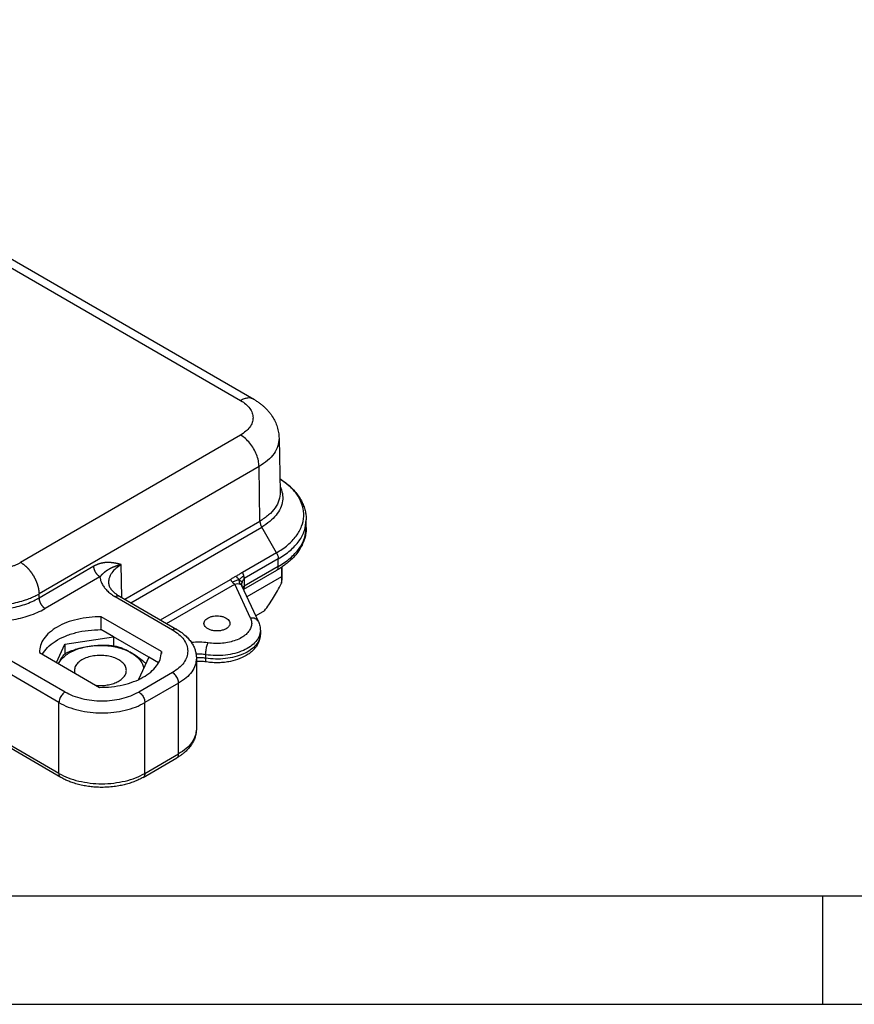
# Model space of a CAD drawing. Units: millimetres. Extents: x -297 to 0, y 0 to 210.
# Drawn here: x -233 to -195, y 0 to 45 of the extents above; entities that cross this region are included whole.
import ezdxf

# ---------------------------------------------------------------- set-up
doc = ezdxf.new("R2010")
doc.units = ezdxf.units.MM
doc.layers.add('1', color=7, linetype='Continuous')

# ---------------------------------------------------------------- blocks, each defined once
blk = doc.blocks.new('_formato_A4', base_point=(9.935, 0))
at = {"layer": '1', "color": 7, "linetype": 'Continuous'}
for p, q in [((-292, 5), (-196.4, 5)), ((-196.4, 0), (-196.4, 5)), ((-196.4, 5), (-100.6, 5)), ((-297, 0), (0, 0))]:
    blk.add_line(p, q, dxfattribs=at)
blk = doc.blocks.new('A4_oriz_new', base_point=(-297, 0))
at = {"layer": '1'}
blk.add_blockref('_formato_A4', (9.935, 0), dxfattribs=at)

msp = doc.modelspace()

# ---------------------------------------------------------------- linework, layer by layer
at = {"color": 2, "linetype": 'Continuous'}
for p, q in [((-252.86, 45.384), (-222.635, 27.891)), ((-253.461, 45.324), (-223.236, 27.831)), ((-231.611, 10.643), (-268.169, 31.802)), ((-231.529, 10.461), (-268.086, 31.619)), ((-223.236, 26.24), (-233.379, 20.369)), ((-221.467, 26.097), (-221.414, 23.602)), ((-222.388, 24.787), (-232.531, 18.917)), ((-222.35, 22.271), (-222.388, 24.787)), ((-228.576, 18.667), (-222.35, 22.271)), ((-220.211, 21.979), (-220.211, 22.334)), ((-228.299, 18.507), (-222.267, 21.998)), ((-221.583, 20.812), (-222.267, 21.998)), ((-221.583, 20.812), (-223.153, 19.903)), ((-221.5, 20.533), (-223.07, 19.624)), ((-221.5, 20.179), (-221.5, 20.533)), ((-230.005, 20.19), (-232.531, 18.728)), ((-228.717, 18.749), (-228.739, 20.27)), ((-221.582, 19.996), (-223.103, 19.116)), ((-221.5, 20.179), (-223.07, 19.27)), ((-221.36, 20.135), (-221.36, 19.711)), ((-221.34, 20.148), (-221.34, 19.557)), ((-229.722, 19.705), (-232.248, 18.244)), ((-226.932, 17.716), (-223.71, 19.58)), ((-223.07, 19.624), (-223.07, 19.27)), ((-221.36, 19.711), (-222.952, 18.789)), ((-221.351, 19.765), (-221.351, 19.406)), ((-226.649, 17.552), (-223.51, 19.369)), ((-222.783, 17.797), (-223.51, 19.369)), ((-222.42, 17.639), (-223.186, 19.294)), ((-232.531, 18.728), (-232.531, 18.917)), ((-229.022, 18.79), (-226.379, 17.26)), ((-228.822, 18.81), (-226.178, 17.28)), ((-226.89, 16.256), (-229.668, 17.864)), ((-222.135, 18.137), (-222.541, 17.902)), ((-229.104, 16.941), (-229.674, 17.27)), ((-231.335, 16.595), (-229.104, 16.941)), ((-229.104, 16.941), (-229.104, 16.521)), ((-227.471, 15.995), (-229.104, 16.941)), ((-222.328, 17.232), (-222.328, 17.068)), ((-231.722, 15.758), (-231.335, 16.595)), ((-231.335, 16.595), (-231.335, 16.151)), ((-231.329, 14.395), (-234.088, 15.992)), ((-232.515, 16.217), (-229.736, 14.609)), ((-227.471, 15.995), (-227.949, 14.964)), ((-227.025, 15.737), (-227.471, 15.995)), ((-225.276, 15.951), (-225.276, 12.689)), ((-224.846, 15.95), (-224.846, 16.113)), ((-231.611, 13.905), (-234.371, 15.502)), ((-226.379, 15.295), (-227.934, 14.395)), ((-226.096, 14.805), (-227.652, 13.905)), ((-226.096, 11.543), (-226.096, 14.805)), ((-231.611, 10.643), (-231.611, 13.905)), ((-227.652, 10.643), (-227.652, 13.905)), ((-227.734, 10.461), (-226.178, 11.361)), ((-227.652, 10.643), (-226.096, 11.543))]:
    msp.add_line(p, q, dxfattribs=at)
for points, knots in [([(-222.635, 27.891), (-222.677, 27.91), (-222.765, 27.949), (-222.918, 27.95), (-223.079, 27.913), (-223.182, 27.859), (-223.236, 27.831)], [0, 0, 0, 0, 0.1372782, 0.2843449, 0.4479589, 0.630939, 0.630939, 0.630939, 0.630939]), ([(-223.236, 27.831), (-223.153, 27.778), (-222.995, 27.676), (-222.812, 27.48), (-222.694, 27.264), (-222.654, 27.036), (-222.694, 26.807), (-222.812, 26.591), (-222.995, 26.395), (-223.153, 26.293), (-223.236, 26.24)], [0, 0, 0, 0, 0.295829, 0.560609, 0.798905, 1.02156, 1.244215, 1.482511, 1.747291, 2.04312, 2.04312, 2.04312, 2.04312]), ([(-222.635, 27.891), (-222.589, 27.863), (-222.498, 27.809), (-222.369, 27.718), (-222.248, 27.624), (-222.138, 27.527), (-222.035, 27.425), (-221.942, 27.321), (-221.855, 27.21), (-221.752, 27.06), (-221.642, 26.863), (-221.547, 26.615), (-221.484, 26.359), (-221.473, 26.184), (-221.467, 26.097)], [0, 0, 0, 0, 0.161245, 0.320294, 0.472172, 0.621294, 0.759101, 0.907295, 1.039312, 1.182425, 1.452275, 1.713849, 1.978042, 2.23921, 2.23921, 2.23921, 2.23921]), ([(-222.388, 24.787), (-222.395, 24.877), (-222.411, 25.066), (-222.502, 25.345), (-222.635, 25.619), (-222.808, 25.869), (-223.006, 26.085), (-223.162, 26.19), (-223.236, 26.24)], [0, 0, 0, 0, 0.270385, 0.565509, 0.873761, 1.181648, 1.475724, 1.744537, 1.744537, 1.744537, 1.744537]), ([(-221.467, 26.097), (-221.478, 25.974), (-221.498, 25.721), (-221.695, 25.366), (-221.992, 25.041), (-222.251, 24.875), (-222.388, 24.787)], [0, 0, 0, 0, 0.365026, 0.755041, 1.188819, 1.67435, 1.67435, 1.67435, 1.67435]), ([(-221.583, 20.812), (-221.405, 20.925), (-221.067, 21.141), (-220.67, 21.558), (-220.408, 22.012), (-220.303, 22.496), (-220.363, 22.984), (-220.583, 23.448), (-220.943, 23.878), (-221.26, 24.104), (-221.427, 24.222)], [0, 0, 0, 0, 0.631093, 1.198143, 1.709624, 2.186079, 2.657948, 3.157132, 3.707412, 4.320516, 4.320516, 4.320516, 4.320516]), ([(-221.427, 24.223), (-221.413, 24.213), (-221.385, 24.195), (-221.243, 24.1), (-221.016, 23.928), (-220.76, 23.675), (-220.568, 23.431), (-220.432, 23.208), (-220.329, 22.983), (-220.262, 22.768), (-220.219, 22.552), (-220.214, 22.41), (-220.211, 22.334)], [0, 0, 0, 0, 0.050494, 0.100689, 0.512987, 0.902638, 1.178032, 1.441115, 1.683895, 1.918339, 2.115981, 2.343745, 2.343745, 2.343745, 2.343745]), ([(-221.414, 23.602), (-221.424, 23.478), (-221.446, 23.22), (-221.645, 22.859), (-221.948, 22.529), (-222.211, 22.36), (-222.35, 22.271)], [0, 0, 0, 0, 0.371226, 0.767866, 1.209013, 1.702791, 1.702791, 1.702791, 1.702791]), ([(-221.42, 23.872), (-221.377, 23.763), (-221.292, 23.548), (-221.291, 23.196), (-221.393, 22.853), (-221.599, 22.531), (-221.894, 22.235), (-222.139, 22.079), (-222.267, 21.998)], [0, 0, 0, 0, 0.349264, 0.687361, 1.034661, 1.409003, 1.821855, 2.277733, 2.277733, 2.277733, 2.277733]), ([(-222.35, 22.271), (-222.349, 22.249), (-222.346, 22.203), (-222.329, 22.134), (-222.303, 22.065), (-222.28, 22.02), (-222.267, 21.998)], [0, 0, 0, 0, 0.0659654, 0.1369345, 0.2114918, 0.2879238, 0.2879238, 0.2879238, 0.2879238]), ([(-221.5, 20.533), (-221.311, 20.654), (-220.953, 20.883), (-220.541, 21.329), (-220.264, 21.816), (-220.228, 22.165), (-220.211, 22.334)], [0, 0, 0, 0, 0.669586, 1.268893, 1.808259, 2.312219, 2.312219, 2.312219, 2.312219]), ([(-220.211, 21.979), (-220.212, 21.937), (-220.214, 21.853), (-220.228, 21.724), (-220.251, 21.599), (-220.295, 21.429), (-220.374, 21.219), (-220.512, 20.965), (-220.695, 20.714), (-220.885, 20.513), (-221.064, 20.354), (-221.217, 20.233), (-221.392, 20.111), (-221.516, 20.036), (-221.582, 19.996)], [0, 0, 0, 0, 0.126484, 0.253522, 0.386924, 0.510046, 0.778545, 1.059012, 1.374521, 1.707104, 1.887195, 2.0904, 2.293677, 2.52539, 2.52539, 2.52539, 2.52539]), ([(-221.5, 20.179), (-221.311, 20.3), (-220.953, 20.529), (-220.541, 20.974), (-220.264, 21.462), (-220.228, 21.811), (-220.211, 21.979)], [0, 0, 0, 0, 0.669586, 1.268893, 1.808259, 2.312219, 2.312219, 2.312219, 2.312219]), ([(-221.583, 20.812), (-221.57, 20.789), (-221.546, 20.743), (-221.52, 20.672), (-221.503, 20.602), (-221.501, 20.555), (-221.5, 20.533)], [0, 0, 0, 0, 0.078152, 0.1543008, 0.2266222, 0.2936262, 0.2936262, 0.2936262, 0.2936262]), ([(-236.207, 20.369), (-236.187, 20.358), (-236.145, 20.335), (-236.038, 20.28), (-235.88, 20.213), (-235.665, 20.143), (-235.437, 20.089), (-235.199, 20.052), (-234.955, 20.031), (-234.708, 20.029), (-234.463, 20.043), (-234.222, 20.076), (-233.991, 20.125), (-233.793, 20.183), (-233.63, 20.245), (-233.52, 20.294), (-233.437, 20.337), (-233.399, 20.359), (-233.379, 20.369)], [0, 0, 0, 0, 0.070947, 0.143075, 0.359224, 0.585725, 0.820771, 1.062246, 1.307888, 1.555173, 1.801588, 2.04465, 2.282024, 2.51147, 2.661269, 2.805938, 2.873174, 2.939394, 2.939394, 2.939394, 2.939394]), ([(-233.379, 20.369), (-233.367, 20.362), (-233.341, 20.347), (-233.31, 20.326), (-233.284, 20.308), (-233.265, 20.295), (-233.246, 20.28), (-233.226, 20.265), (-233.207, 20.249), (-233.187, 20.233), (-233.168, 20.216), (-233.148, 20.199), (-233.128, 20.181), (-233.109, 20.162), (-233.089, 20.143), (-233.07, 20.123), (-233.051, 20.103), (-233.031, 20.082), (-233.012, 20.061), (-232.993, 20.039), (-232.974, 20.017), (-232.956, 19.994), (-232.937, 19.971), (-232.919, 19.947), (-232.901, 19.923), (-232.884, 19.899), (-232.866, 19.874), (-232.849, 19.849), (-232.833, 19.823), (-232.816, 19.797), (-232.8, 19.771), (-232.785, 19.745), (-232.769, 19.718), (-232.754, 19.691), (-232.74, 19.664), (-232.726, 19.637), (-232.712, 19.61), (-232.699, 19.583), (-232.687, 19.555), (-232.674, 19.528), (-232.663, 19.5), (-232.651, 19.473), (-232.641, 19.445), (-232.63, 19.418), (-232.621, 19.391), (-232.612, 19.363), (-232.603, 19.336), (-232.595, 19.309), (-232.587, 19.283), (-232.58, 19.256), (-232.573, 19.23), (-232.567, 19.204), (-232.561, 19.178), (-232.556, 19.153), (-232.552, 19.128), (-232.547, 19.103), (-232.544, 19.078), (-232.541, 19.054), (-232.538, 19.03), (-232.535, 18.999), (-232.532, 18.962), (-232.531, 18.932), (-232.531, 18.917)], [0, 0, 0, 0, 0.043802, 0.089316, 0.112713, 0.136532, 0.16077, 0.185423, 0.210484, 0.235947, 0.261805, 0.288047, 0.314665, 0.341649, 0.368985, 0.396661, 0.424664, 0.452978, 0.481589, 0.510478, 0.53963, 0.569024, 0.598643, 0.628467, 0.658474, 0.688644, 0.718954, 0.749384, 0.77991, 0.81051, 0.84116, 0.871837, 0.902517, 0.933178, 0.963795, 0.994346, 1.024808, 1.055158, 1.085374, 1.115434, 1.145317, 1.175001, 1.204468, 1.233698, 1.262671, 1.291371, 1.319781, 1.347884, 1.375666, 1.403113, 1.430211, 1.456948, 1.483314, 1.509297, 1.53489, 1.560085, 1.584873, 1.60925, 1.63321, 1.656749, 1.702552, 1.746647, 1.746647, 1.746647, 1.746647]), ([(-228.739, 20.27), (-228.739, 20.27), (-228.74, 20.27), (-228.74, 20.27), (-228.74, 20.27), (-228.741, 20.27), (-228.742, 20.271), (-228.743, 20.271), (-228.744, 20.271), (-228.745, 20.271), (-228.746, 20.272), (-228.748, 20.272), (-228.749, 20.272), (-228.751, 20.273), (-228.752, 20.273), (-228.754, 20.274), (-228.756, 20.274), (-228.758, 20.274), (-228.76, 20.275), (-228.762, 20.275), (-228.765, 20.276), (-228.767, 20.277), (-228.769, 20.277), (-228.771, 20.278), (-228.777, 20.279), (-228.785, 20.281), (-228.796, 20.284), (-228.808, 20.286), (-228.821, 20.289), (-228.835, 20.293), (-228.849, 20.296), (-228.862, 20.299), (-228.878, 20.303), (-228.896, 20.307), (-228.916, 20.311), (-228.936, 20.315), (-228.956, 20.319), (-228.976, 20.323), (-228.996, 20.327), (-229.015, 20.331), (-229.033, 20.334), (-229.051, 20.337), (-229.069, 20.34), (-229.087, 20.343), (-229.105, 20.345), (-229.123, 20.348), (-229.141, 20.35), (-229.158, 20.352), (-229.175, 20.354), (-229.192, 20.356), (-229.208, 20.358), (-229.225, 20.359), (-229.242, 20.36), (-229.258, 20.361), (-229.275, 20.362), (-229.292, 20.363), (-229.309, 20.364), (-229.325, 20.364), (-229.342, 20.364), (-229.358, 20.364), (-229.374, 20.364), (-229.389, 20.364), (-229.405, 20.363), (-229.421, 20.362), (-229.437, 20.362), (-229.452, 20.36), (-229.467, 20.359), (-229.48, 20.358), (-229.493, 20.357), (-229.505, 20.356), (-229.518, 20.354), (-229.531, 20.352), (-229.544, 20.351), (-229.557, 20.349), (-229.57, 20.347), (-229.583, 20.344), (-229.596, 20.342), (-229.61, 20.339), (-229.623, 20.337), (-229.637, 20.334), (-229.652, 20.33), (-229.668, 20.326), (-229.684, 20.322), (-229.699, 20.318), (-229.714, 20.314), (-229.729, 20.31), (-229.744, 20.305), (-229.759, 20.3), (-229.773, 20.295), (-229.788, 20.291), (-229.802, 20.285), (-229.814, 20.281), (-229.823, 20.277), (-229.831, 20.274), (-229.839, 20.271), (-229.848, 20.267), (-229.856, 20.264), (-229.865, 20.26), (-229.873, 20.257), (-229.882, 20.253), (-229.891, 20.249), (-229.9, 20.244), (-229.907, 20.241), (-229.913, 20.238), (-229.917, 20.237), (-229.921, 20.235), (-229.925, 20.233), (-229.929, 20.23), (-229.934, 20.228), (-229.938, 20.226), (-229.943, 20.223), (-229.948, 20.221), (-229.953, 20.218), (-229.958, 20.216), (-229.964, 20.213), (-229.969, 20.21), (-229.975, 20.207), (-229.981, 20.203), (-229.987, 20.2), (-229.993, 20.197), (-229.999, 20.193), (-230.003, 20.191), (-230.005, 20.19)], [0, 0, 0, 0, 0.0001, 0.000381, 0.000836, 0.001458, 0.00224, 0.003173, 0.00425, 0.005465, 0.006809, 0.008275, 0.009856, 0.011544, 0.013332, 0.015212, 0.017177, 0.01922, 0.021333, 0.023508, 0.025739, 0.028018, 0.030337, 0.032689, 0.035066, 0.046685, 0.058389, 0.070164, 0.083967, 0.097924, 0.112018, 0.126228, 0.140536, 0.161188, 0.181698, 0.202079, 0.222347, 0.242517, 0.262603, 0.282621, 0.300717, 0.318824, 0.336945, 0.355085, 0.373248, 0.391438, 0.409662, 0.427923, 0.444347, 0.460848, 0.477426, 0.494081, 0.510813, 0.527621, 0.544506, 0.561468, 0.578508, 0.594739, 0.610877, 0.626927, 0.642893, 0.65878, 0.674593, 0.690337, 0.706017, 0.721637, 0.737203, 0.749702, 0.762303, 0.775007, 0.787814, 0.800725, 0.813739, 0.826856, 0.840079, 0.853406, 0.866838, 0.880377, 0.894022, 0.907775, 0.92415, 0.940382, 0.956474, 0.972426, 0.98824, 1.003918, 1.01946, 1.034868, 1.050143, 1.065286, 1.080297, 1.095177, 1.103454, 1.111935, 1.120617, 1.129497, 1.138574, 1.147846, 1.15731, 1.166964, 1.176807, 1.186836, 1.197049, 1.20101, 1.205187, 1.209576, 1.214173, 1.218974, 1.223974, 1.229171, 1.23456, 1.240136, 1.245897, 1.251837, 1.257954, 1.264243, 1.2707, 1.277322, 1.284104, 1.291043, 1.298135, 1.305377, 1.305377, 1.305377, 1.305377]), ([(-229.722, 19.705), (-229.727, 19.708), (-229.735, 19.713), (-229.748, 19.721), (-229.761, 19.73), (-229.774, 19.74), (-229.787, 19.751), (-229.8, 19.762), (-229.813, 19.775), (-229.826, 19.788), (-229.839, 19.801), (-229.851, 19.816), (-229.864, 19.831), (-229.876, 19.846), (-229.888, 19.862), (-229.899, 19.879), (-229.91, 19.896), (-229.921, 19.914), (-229.931, 19.931), (-229.94, 19.95), (-229.949, 19.968), (-229.957, 19.986), (-229.965, 20.004), (-229.972, 20.023), (-229.978, 20.041), (-229.984, 20.059), (-229.989, 20.076), (-229.993, 20.094), (-229.997, 20.111), (-230, 20.128), (-230.002, 20.144), (-230.004, 20.16), (-230.005, 20.175), (-230.005, 20.185), (-230.005, 20.19)], [0, 0, 0, 0, 0.0146007, 0.0297719, 0.0455101, 0.0618065, 0.0786473, 0.0960133, 0.1138798, 0.1322168, 0.1509886, 0.1701547, 0.1896694, 0.2094829, 0.2295414, 0.2497877, 0.2701624, 0.290604, 0.3110505, 0.3314395, 0.3517096, 0.3718009, 0.3916561, 0.411221, 0.430445, 0.4492821, 0.467691, 0.4856355, 0.5030847, 0.5200132, 0.536401, 0.5522335, 0.5675011, 0.5821995, 0.5821995, 0.5821995, 0.5821995]), ([(-228.739, 20.27), (-228.74, 20.27), (-228.74, 20.27), (-228.741, 20.27), (-228.742, 20.269), (-228.744, 20.269), (-228.746, 20.268), (-228.748, 20.268), (-228.751, 20.267), (-228.754, 20.266), (-228.757, 20.266), (-228.762, 20.264), (-228.768, 20.263), (-228.775, 20.261), (-228.782, 20.259), (-228.79, 20.257), (-228.799, 20.255), (-228.807, 20.252), (-228.815, 20.25), (-228.824, 20.248), (-228.834, 20.245), (-228.845, 20.242), (-228.856, 20.239), (-228.866, 20.236), (-228.875, 20.233), (-228.885, 20.23), (-228.894, 20.227), (-228.908, 20.223), (-228.928, 20.216), (-228.954, 20.208), (-228.979, 20.199), (-229.004, 20.19), (-229.028, 20.181), (-229.05, 20.173), (-229.069, 20.165), (-229.087, 20.158), (-229.104, 20.151), (-229.121, 20.144), (-229.136, 20.137), (-229.15, 20.131), (-229.163, 20.125), (-229.176, 20.119), (-229.191, 20.112), (-229.208, 20.104), (-229.227, 20.095), (-229.245, 20.085), (-229.262, 20.076), (-229.28, 20.067), (-229.296, 20.057), (-229.312, 20.048), (-229.327, 20.039), (-229.341, 20.031), (-229.356, 20.022), (-229.371, 20.013), (-229.386, 20.003), (-229.4, 19.993), (-229.414, 19.984), (-229.428, 19.975), (-229.442, 19.965), (-229.456, 19.955), (-229.47, 19.944), (-229.484, 19.934), (-229.497, 19.923), (-229.511, 19.912), (-229.524, 19.901), (-229.538, 19.89), (-229.552, 19.878), (-229.566, 19.866), (-229.58, 19.853), (-229.594, 19.84), (-229.609, 19.826), (-229.623, 19.812), (-229.635, 19.801), (-229.644, 19.791), (-229.652, 19.784), (-229.658, 19.777), (-229.664, 19.77), (-229.669, 19.766), (-229.672, 19.762), (-229.675, 19.759), (-229.676, 19.758), (-229.677, 19.756), (-229.678, 19.755), (-229.679, 19.755), (-229.68, 19.754), (-229.682, 19.752), (-229.685, 19.747), (-229.69, 19.741), (-229.695, 19.735), (-229.699, 19.73), (-229.703, 19.725), (-229.706, 19.721), (-229.71, 19.717), (-229.714, 19.713), (-229.718, 19.709), (-229.721, 19.707), (-229.722, 19.705)], [0, 0, 0, 0, 0.000298, 0.00109, 0.002349, 0.004043, 0.006143, 0.008621, 0.011446, 0.014589, 0.018021, 0.021712, 0.029248, 0.036436, 0.043267, 0.052683, 0.061665, 0.070202, 0.078284, 0.085898, 0.097795, 0.109281, 0.120348, 0.130991, 0.141206, 0.150985, 0.160324, 0.169216, 0.196548, 0.223523, 0.25015, 0.276434, 0.302385, 0.328009, 0.346323, 0.365032, 0.384119, 0.403567, 0.41906, 0.434125, 0.448763, 0.462971, 0.476751, 0.49806, 0.518931, 0.539369, 0.559379, 0.578968, 0.598141, 0.616901, 0.633184, 0.649908, 0.667062, 0.684635, 0.702618, 0.721, 0.736884, 0.75322, 0.770001, 0.787219, 0.804867, 0.822937, 0.839725, 0.856885, 0.874416, 0.892315, 0.910581, 0.929212, 0.948207, 0.967566, 0.987287, 1.007371, 1.027818, 1.037473, 1.047739, 1.058591, 1.06634, 1.074119, 1.078025, 1.081921, 1.083874, 1.085832, 1.08681, 1.087789, 1.088579, 1.089744, 1.097454, 1.10514, 1.112852, 1.120635, 1.12585, 1.131121, 1.136483, 1.141974, 1.147633, 1.153507, 1.153507, 1.153507, 1.153507]), ([(-228.739, 20.27), (-228.826, 20.214), (-228.99, 20.109), (-229.155, 19.93), (-229.246, 19.781), (-229.292, 19.668), (-229.321, 19.556), (-229.324, 19.478), (-229.325, 19.44)], [0, 0, 0, 0, 0.307545, 0.58272, 0.720496, 0.831097, 0.948415, 1.06386, 1.06386, 1.06386, 1.06386]), ([(-221.582, 19.996), (-221.57, 20.005), (-221.544, 20.024), (-221.519, 20.068), (-221.502, 20.12), (-221.501, 20.159), (-221.5, 20.179)], [0, 0, 0, 0, 0.0455409, 0.0943012, 0.1485112, 0.2091119, 0.2091119, 0.2091119, 0.2091119]), ([(-229.722, 19.705), (-229.716, 19.66), (-229.704, 19.567), (-229.651, 19.419), (-229.566, 19.264), (-229.44, 19.107), (-229.282, 18.962), (-229.156, 18.872), (-229.081, 18.825), (-229.063, 18.814), (-229.044, 18.802), (-229.029, 18.794), (-229.022, 18.79)], [0, 0, 0, 0, 0.138438, 0.280758, 0.467502, 0.666851, 0.880807, 1.110156, 1.128686, 1.147303, 1.172274, 1.197409, 1.197409, 1.197409, 1.197409]), ([(-223.71, 19.58), (-223.703, 19.568), (-223.689, 19.546), (-223.666, 19.513), (-223.643, 19.484), (-223.626, 19.465), (-223.618, 19.456)], [0, 0, 0, 0, 0.0425893, 0.0782028, 0.1199696, 0.1544411, 0.1544411, 0.1544411, 0.1544411]), ([(-223.308, 19.564), (-223.361, 19.551), (-223.468, 19.525), (-223.568, 19.479), (-223.618, 19.456)], [0, 0, 0, 0, 0.1638429, 0.3291619, 0.3291619, 0.3291619, 0.3291619]), ([(-223.308, 19.564), (-223.331, 19.597), (-223.373, 19.656), (-223.414, 19.716), (-223.431, 19.741)], [0, 0, 0, 0, 0.1222996, 0.2164545, 0.2164545, 0.2164545, 0.2164545]), ([(-223.308, 19.564), (-223.311, 19.524), (-223.316, 19.453), (-223.278, 19.395), (-223.262, 19.369)], [0, 0, 0, 0, 0.116292, 0.2047054, 0.2047054, 0.2047054, 0.2047054]), ([(-223.308, 19.564), (-223.273, 19.599), (-223.204, 19.669), (-223.128, 19.731), (-223.091, 19.762)], [0, 0, 0, 0, 0.149654, 0.2935434, 0.2935434, 0.2935434, 0.2935434]), ([(-223.308, 19.564), (-223.269, 19.547), (-223.202, 19.52), (-223.182, 19.452), (-223.173, 19.425)], [0, 0, 0, 0, 0.1197816, 0.2024361, 0.2024361, 0.2024361, 0.2024361]), ([(-223.173, 19.425), (-223.169, 19.441), (-223.158, 19.477), (-223.135, 19.526), (-223.106, 19.577), (-223.083, 19.608), (-223.07, 19.624)], [0, 0, 0, 0, 0.0507976, 0.1112312, 0.163439, 0.2262827, 0.2262827, 0.2262827, 0.2262827]), ([(-223.091, 19.762), (-223.095, 19.775), (-223.103, 19.799), (-223.118, 19.834), (-223.134, 19.869), (-223.146, 19.891), (-223.153, 19.903)], [0, 0, 0, 0, 0.0409974, 0.0761828, 0.1151453, 0.1543669, 0.1543669, 0.1543669, 0.1543669]), ([(-223.07, 19.624), (-223.07, 19.635), (-223.071, 19.658), (-223.075, 19.692), (-223.082, 19.726), (-223.088, 19.75), (-223.091, 19.762)], [0, 0, 0, 0, 0.0327909, 0.0670542, 0.1026543, 0.1394156, 0.1394156, 0.1394156, 0.1394156]), ([(-221.351, 19.765), (-221.352, 19.756), (-221.355, 19.738), (-221.358, 19.72), (-221.36, 19.711)], [0, 0, 0, 0, 0.02752956, 0.05513514, 0.05513514, 0.05513514, 0.05513514]), ([(-221.351, 19.406), (-221.348, 19.431), (-221.342, 19.481), (-221.341, 19.532), (-221.34, 19.557)], [0, 0, 0, 0, 0.075999, 0.1517476, 0.1517476, 0.1517476, 0.1517476]), ([(-229.325, 19.44), (-229.324, 19.426), (-229.323, 19.397), (-229.316, 19.356), (-229.305, 19.316), (-229.288, 19.269), (-229.259, 19.209), (-229.222, 19.152), (-229.185, 19.104), (-229.15, 19.064), (-229.109, 19.022), (-229.061, 18.978), (-229.01, 18.935), (-228.962, 18.9), (-228.921, 18.871), (-228.895, 18.854), (-228.873, 18.841), (-228.856, 18.83), (-228.839, 18.82), (-228.827, 18.813), (-228.822, 18.81)], [0, 0, 0, 0, 0.0415894, 0.0865981, 0.1246627, 0.1673017, 0.2360565, 0.3225996, 0.3708792, 0.416509, 0.4843371, 0.5453604, 0.611298, 0.6864172, 0.723429, 0.7612468, 0.7789296, 0.800331, 0.820336, 0.8403801, 0.8403801, 0.8403801, 0.8403801]), ([(-223.618, 19.456), (-223.611, 19.448), (-223.594, 19.431), (-223.567, 19.408), (-223.539, 19.387), (-223.52, 19.375), (-223.51, 19.369)], [0, 0, 0, 0, 0.0336878, 0.0724481, 0.103883, 0.1396126, 0.1396126, 0.1396126, 0.1396126]), ([(-223.51, 19.369), (-223.465, 19.382), (-223.382, 19.406), (-223.299, 19.381), (-223.262, 19.369)], [0, 0, 0, 0, 0.1377366, 0.253338, 0.253338, 0.253338, 0.253338]), ([(-223.262, 19.369), (-223.252, 19.364), (-223.236, 19.355), (-223.216, 19.337), (-223.199, 19.318), (-223.19, 19.302), (-223.186, 19.294)], [0, 0, 0, 0, 0.0317792, 0.0561692, 0.0797744, 0.1089868, 0.1089868, 0.1089868, 0.1089868]), ([(-223.187, 19.317), (-223.187, 19.327), (-223.186, 19.345), (-223.184, 19.371), (-223.18, 19.398), (-223.176, 19.416), (-223.173, 19.425)], [0, 0, 0, 0, 0.0280093, 0.0541147, 0.0802535, 0.108566, 0.108566, 0.108566, 0.108566]), ([(-223.187, 19.317), (-223.187, 19.317), (-223.187, 19.316), (-223.187, 19.315), (-223.187, 19.313), (-223.187, 19.311), (-223.187, 19.308), (-223.186, 19.306), (-223.186, 19.303), (-223.186, 19.3), (-223.185, 19.297), (-223.185, 19.295), (-223.185, 19.293), (-223.184, 19.292), (-223.184, 19.291), (-223.184, 19.29), (-223.184, 19.29)], [0, 0, 0, 0, 0.00090174, 0.00241834, 0.00449816, 0.00709006, 0.00900541, 0.01156442, 0.0146537, 0.01816085, 0.02069986, 0.02303081, 0.02458631, 0.0265795, 0.02708398, 0.02752638, 0.02752638, 0.02752638, 0.02752638]), ([(-223.07, 19.27), (-223.074, 19.268), (-223.081, 19.263), (-223.092, 19.256), (-223.102, 19.249), (-223.112, 19.242), (-223.121, 19.234), (-223.13, 19.225), (-223.138, 19.217), (-223.144, 19.211), (-223.146, 19.208)], [0, 0, 0, 0, 0.01293567, 0.02573145, 0.03836783, 0.05082695, 0.06309302, 0.07515274, 0.08699565, 0.09861447, 0.09861447, 0.09861447, 0.09861447]), ([(-223.07, 19.27), (-223.07, 19.264), (-223.07, 19.252), (-223.073, 19.234), (-223.077, 19.217), (-223.085, 19.196), (-223.097, 19.17), (-223.11, 19.153), (-223.116, 19.143)], [0, 0, 0, 0, 0.0193641, 0.0356832, 0.0522925, 0.0720863, 0.103326, 0.1370887, 0.1370887, 0.1370887, 0.1370887]), ([(-222.135, 18.137), (-222.067, 18.231), (-221.92, 18.431), (-221.726, 18.742), (-221.533, 19.071), (-221.413, 19.291), (-221.351, 19.406)], [0, 0, 0, 0, 0.348237, 0.743591, 1.099934, 1.49328, 1.49328, 1.49328, 1.49328]), ([(-237.056, 18.917), (-237.023, 18.899), (-236.956, 18.862), (-236.785, 18.776), (-236.532, 18.67), (-236.188, 18.559), (-235.823, 18.474), (-235.442, 18.415), (-235.051, 18.383), (-234.657, 18.379), (-234.264, 18.402), (-233.88, 18.453), (-233.509, 18.53), (-233.193, 18.623), (-232.932, 18.72), (-232.756, 18.799), (-232.624, 18.865), (-232.562, 18.9), (-232.531, 18.917)], [0, 0, 0, 0, 0.112947, 0.228267, 0.573397, 0.935336, 1.311144, 1.697379, 2.090372, 2.486027, 2.880272, 3.26908, 3.648661, 4.01538, 4.254661, 4.485613, 4.593107, 4.698527, 4.698527, 4.698527, 4.698527]), ([(-235.15, 18.195), (-235.142, 18.194), (-235.124, 18.193), (-235.055, 18.189), (-234.942, 18.184), (-234.706, 18.181), (-234.392, 18.193), (-234.004, 18.236), (-233.629, 18.306), (-233.27, 18.402), (-232.935, 18.523), (-232.715, 18.626), (-232.597, 18.691), (-232.572, 18.705), (-232.55, 18.717), (-232.537, 18.724), (-232.531, 18.728)], [0, 0, 0, 0, 0.026191, 0.052397, 0.208319, 0.364618, 0.7597, 1.150723, 1.533825, 1.90541, 2.26228, 2.60177, 2.633986, 2.666005, 2.687722, 2.709352, 2.709352, 2.709352, 2.709352]), ([(-232.531, 18.728), (-232.531, 18.723), (-232.531, 18.713), (-232.529, 18.698), (-232.528, 18.682), (-232.525, 18.666), (-232.523, 18.649), (-232.519, 18.632), (-232.515, 18.615), (-232.51, 18.597), (-232.504, 18.579), (-232.498, 18.561), (-232.491, 18.542), (-232.483, 18.524), (-232.475, 18.506), (-232.466, 18.488), (-232.457, 18.47), (-232.446, 18.452), (-232.436, 18.434), (-232.425, 18.417), (-232.413, 18.401), (-232.402, 18.384), (-232.389, 18.369), (-232.377, 18.354), (-232.364, 18.339), (-232.351, 18.326), (-232.338, 18.313), (-232.325, 18.301), (-232.312, 18.289), (-232.299, 18.279), (-232.286, 18.269), (-232.274, 18.26), (-232.261, 18.251), (-232.252, 18.246), (-232.248, 18.244)], [0, 0, 0, 0, 0.0146984, 0.029966, 0.0457985, 0.0621863, 0.0791148, 0.0965639, 0.1145085, 0.1329173, 0.1517545, 0.1709785, 0.1905434, 0.2103985, 0.2304899, 0.25076, 0.271149, 0.2915954, 0.3120371, 0.3324118, 0.3526581, 0.3727166, 0.3925301, 0.4120448, 0.4312109, 0.4499827, 0.4683196, 0.4861862, 0.5035522, 0.520393, 0.5366894, 0.5524276, 0.5675988, 0.5821995, 0.5821995, 0.5821995, 0.5821995]), ([(-229.022, 18.79), (-229.018, 18.792), (-229.009, 18.797), (-228.997, 18.803), (-228.984, 18.809), (-228.971, 18.814), (-228.957, 18.819), (-228.944, 18.822), (-228.931, 18.825), (-228.918, 18.827), (-228.905, 18.828), (-228.892, 18.828), (-228.879, 18.828), (-228.869, 18.826), (-228.861, 18.825), (-228.855, 18.823), (-228.849, 18.822), (-228.843, 18.82), (-228.838, 18.818), (-228.832, 18.815), (-228.827, 18.813), (-228.823, 18.811), (-228.822, 18.81)], [0, 0, 0, 0, 0.0144408, 0.0287951, 0.0430323, 0.0571238, 0.0710435, 0.0847692, 0.0982831, 0.1115734, 0.1246348, 0.1374697, 0.1500886, 0.1625102, 0.1686565, 0.1747644, 0.1808383, 0.1868834, 0.1929048, 0.1989082, 0.2048994, 0.2108844, 0.2108844, 0.2108844, 0.2108844]), ([(-228.822, 18.81), (-228.822, 18.81), (-228.822, 18.81), (-228.822, 18.81), (-228.822, 18.81), (-228.822, 18.81), (-228.822, 18.81), (-228.822, 18.81), (-228.822, 18.81), (-228.822, 18.81), (-228.822, 18.81)], [0, 0, 0, 0, 0.000000456906, 0.000000913812, 0.000001827624, 0.000002741435, 0.000003198341, 0.000003655247, 0.000004911738, 0.00000548287, 0.00000548287, 0.00000548287, 0.00000548287]), ([(-235.195, 17.646), (-235.185, 17.646), (-235.165, 17.645), (-235.087, 17.64), (-234.961, 17.635), (-234.695, 17.631), (-234.342, 17.645), (-233.906, 17.692), (-233.483, 17.771), (-233.08, 17.879), (-232.703, 18.014), (-232.455, 18.13), (-232.322, 18.202), (-232.294, 18.218), (-232.269, 18.231), (-232.255, 18.24), (-232.248, 18.244)], [0, 0, 0, 0, 0.029466, 0.058948, 0.234358, 0.410195, 0.854659, 1.294536, 1.725462, 2.143371, 2.544642, 2.926262, 2.962469, 2.998453, 3.022859, 3.047166, 3.047166, 3.047166, 3.047166]), ([(-229.668, 17.864), (-229.855, 17.859), (-230.223, 17.85), (-230.757, 17.757), (-231.25, 17.609), (-231.684, 17.407), (-232.044, 17.158), (-232.311, 16.871), (-232.487, 16.553), (-232.505, 16.327), (-232.515, 16.217)], [0, 0, 0, 0, 0.55835, 1.103007, 1.620525, 2.099892, 2.534086, 2.92202, 3.270826, 3.597266, 3.597266, 3.597266, 3.597266]), ([(-229.674, 17.27), (-229.673, 17.319), (-229.672, 17.419), (-229.671, 17.567), (-229.67, 17.716), (-229.669, 17.815), (-229.668, 17.864)], [0, 0, 0, 0, 0.1486042, 0.297208, 0.4458116, 0.5944148, 0.5944148, 0.5944148, 0.5944148]), ([(-224.928, 17.558), (-224.924, 17.589), (-224.914, 17.654), (-224.847, 17.739), (-224.75, 17.81), (-224.625, 17.864), (-224.482, 17.897), (-224.328, 17.909), (-224.175, 17.897), (-224.031, 17.864), (-223.906, 17.81), (-223.809, 17.739), (-223.742, 17.654), (-223.733, 17.589), (-223.728, 17.558)], [0, 0, 0, 0, 0.092175, 0.195167, 0.314601, 0.450569, 0.599378, 0.755119, 0.910861, 1.05967, 1.195637, 1.315071, 1.418064, 1.510238, 1.510238, 1.510238, 1.510238]), ([(-222.783, 17.797), (-222.76, 17.734), (-222.716, 17.61), (-222.738, 17.405), (-222.83, 17.213), (-222.988, 17.04), (-223.201, 16.891), (-223.462, 16.771), (-223.759, 16.685), (-224.08, 16.637), (-224.412, 16.624), (-224.632, 16.65), (-224.742, 16.663)], [0, 0, 0, 0, 0.198242, 0.392362, 0.598428, 0.828242, 1.086983, 1.374066, 1.684789, 2.011745, 2.345931, 2.677689, 2.677689, 2.677689, 2.677689]), ([(-222.42, 17.639), (-222.437, 17.667), (-222.472, 17.724), (-222.562, 17.779), (-222.669, 17.807), (-222.744, 17.801), (-222.783, 17.797)], [0, 0, 0, 0, 0.0964889, 0.1978679, 0.3067867, 0.4229502, 0.4229502, 0.4229502, 0.4229502]), ([(-232.373, 16.135), (-232.299, 16.245), (-232.142, 16.479), (-231.78, 16.751), (-231.339, 16.98), (-230.824, 17.146), (-230.261, 17.253), (-229.871, 17.264), (-229.674, 17.27)], [0, 0, 0, 0, 0.394878, 0.840525, 1.338459, 1.881729, 2.457745, 3.0505, 3.0505, 3.0505, 3.0505]), ([(-226.178, 17.28), (-226.192, 17.286), (-226.222, 17.299), (-226.272, 17.299), (-226.326, 17.287), (-226.361, 17.269), (-226.379, 17.26)], [0, 0, 0, 0, 0.0457594, 0.0947816, 0.1493196, 0.210313, 0.210313, 0.210313, 0.210313]), ([(-226.379, 17.26), (-226.276, 17.194), (-226.081, 17.069), (-225.854, 16.826), (-225.709, 16.56), (-225.66, 16.278), (-225.709, 15.995), (-225.854, 15.729), (-226.081, 15.486), (-226.276, 15.361), (-226.379, 15.295)], [0, 0, 0, 0, 0.365229, 0.692124, 0.986323, 1.261211, 1.536098, 1.830298, 2.157192, 2.522421, 2.522421, 2.522421, 2.522421]), ([(-226.178, 17.28), (-226.102, 17.232), (-225.952, 17.14), (-225.76, 16.979), (-225.602, 16.812), (-225.477, 16.641), (-225.386, 16.469), (-225.332, 16.325), (-225.303, 16.213), (-225.288, 16.128), (-225.278, 16.04), (-225.276, 15.982), (-225.276, 15.951)], [0, 0, 0, 0, 0.270163, 0.527986, 0.748232, 0.957411, 1.16177, 1.330373, 1.419226, 1.50701, 1.590614, 1.682311, 1.682311, 1.682311, 1.682311]), ([(-223.904, 17.312), (-223.95, 17.29), (-224.048, 17.243), (-224.213, 17.212), (-224.386, 17.207), (-224.555, 17.231), (-224.706, 17.281), (-224.825, 17.355), (-224.91, 17.448), (-224.922, 17.523), (-224.928, 17.558)], [0, 0, 0, 0, 0.153905, 0.323206, 0.499142, 0.671727, 0.831582, 0.971881, 1.090853, 1.194916, 1.194916, 1.194916, 1.194916]), ([(-223.728, 17.558), (-223.731, 17.535), (-223.735, 17.487), (-223.773, 17.421), (-223.829, 17.36), (-223.878, 17.329), (-223.904, 17.312)], [0, 0, 0, 0, 0.0687219, 0.1422718, 0.2239954, 0.3153026, 0.3153026, 0.3153026, 0.3153026]), ([(-222.42, 17.639), (-222.407, 17.609), (-222.379, 17.544), (-222.35, 17.442), (-222.331, 17.336), (-222.329, 17.266), (-222.328, 17.232)], [0, 0, 0, 0, 0.0991982, 0.2126409, 0.3172749, 0.4209791, 0.4209791, 0.4209791, 0.4209791]), ([(-222.328, 17.232), (-222.339, 17.142), (-222.362, 16.954), (-222.534, 16.699), (-222.786, 16.478), (-223.118, 16.298), (-223.509, 16.164), (-223.941, 16.086), (-224.393, 16.062), (-224.695, 16.096), (-224.846, 16.113)], [0, 0, 0, 0, 0.267994, 0.560874, 0.893765, 1.270286, 1.685319, 2.128014, 2.584145, 3.038009, 3.038009, 3.038009, 3.038009]), ([(-222.328, 17.068), (-222.339, 16.979), (-222.362, 16.791), (-222.534, 16.536), (-222.786, 16.315), (-223.118, 16.134), (-223.509, 16.001), (-223.941, 15.923), (-224.393, 15.899), (-224.695, 15.933), (-224.846, 15.95)], [0, 0, 0, 0, 0.267994, 0.560874, 0.893765, 1.270286, 1.685319, 2.128014, 2.584145, 3.038009, 3.038009, 3.038009, 3.038009]), ([(-222.328, 17.068), (-222.33, 17.027), (-222.333, 16.943), (-222.359, 16.822), (-222.4, 16.699), (-222.46, 16.575), (-222.54, 16.456), (-222.634, 16.345), (-222.748, 16.237), (-222.951, 16.083), (-223.272, 15.919), (-223.645, 15.811), (-223.976, 15.758), (-224.202, 15.743), (-224.387, 15.742), (-224.53, 15.748), (-224.671, 15.76), (-224.761, 15.773), (-224.804, 15.779)], [0, 0, 0, 0, 0.124806, 0.251233, 0.369672, 0.511472, 0.664106, 0.798173, 0.948207, 1.132501, 1.562203, 2.0204, 2.291872, 2.567063, 2.698561, 2.847792, 2.994461, 3.122647, 3.122647, 3.122647, 3.122647]), ([(-231.627, 15.703), (-231.589, 15.767), (-231.509, 15.902), (-231.327, 16.072), (-231.103, 16.223), (-230.838, 16.348), (-230.54, 16.447), (-230.328, 16.487), (-230.22, 16.507)], [0, 0, 0, 0, 0.222526, 0.467583, 0.737433, 1.031232, 1.345811, 1.676359, 1.676359, 1.676359, 1.676359]), ([(-231.128, 16.267), (-231.052, 16.294), (-230.903, 16.346), (-230.676, 16.412), (-230.45, 16.467), (-230.296, 16.494), (-230.22, 16.507)], [0, 0, 0, 0, 0.2423085, 0.4727815, 0.7096977, 0.9407351, 0.9407351, 0.9407351, 0.9407351]), ([(-230.22, 16.507), (-230.144, 16.517), (-229.992, 16.538), (-229.765, 16.553), (-229.538, 16.558), (-229.388, 16.552), (-229.312, 16.549)], [0, 0, 0, 0, 0.2290495, 0.4599882, 0.6812322, 0.9107418, 0.9107418, 0.9107418, 0.9107418]), ([(-230.22, 16.507), (-230.106, 16.521), (-229.876, 16.549), (-229.529, 16.547), (-229.187, 16.513), (-228.861, 16.444), (-228.558, 16.347), (-228.376, 16.253), (-228.288, 16.207)], [0, 0, 0, 0, 0.34511, 0.693733, 1.038843, 1.373631, 1.691957, 1.988846, 1.988846, 1.988846, 1.988846]), ([(-229.312, 16.549), (-229.251, 16.542), (-229.131, 16.528), (-229.012, 16.504), (-228.953, 16.493)], [0, 0, 0, 0, 0.1829103, 0.3631626, 0.3631626, 0.3631626, 0.3631626]), ([(-228.288, 16.207), (-228.343, 16.238), (-228.452, 16.299), (-228.619, 16.375), (-228.785, 16.441), (-228.897, 16.475), (-228.953, 16.493)], [0, 0, 0, 0, 0.1890358, 0.3748607, 0.5487452, 0.7253865, 0.7253865, 0.7253865, 0.7253865]), ([(-224.742, 16.663), (-224.869, 16.678), (-225.122, 16.708), (-225.376, 16.684), (-225.504, 16.673)], [0, 0, 0, 0, 0.3809401, 0.7631935, 0.7631935, 0.7631935, 0.7631935]), ([(-224.846, 16.113), (-224.845, 16.144), (-224.843, 16.209), (-224.833, 16.308), (-224.817, 16.408), (-224.796, 16.505), (-224.772, 16.59), (-224.752, 16.64), (-224.742, 16.663)], [0, 0, 0, 0, 0.0921128, 0.1936528, 0.2980521, 0.3985187, 0.4885697, 0.5625826, 0.5625826, 0.5625826, 0.5625826]), ([(-231.627, 15.703), (-231.608, 15.742), (-231.572, 15.818), (-231.513, 15.925), (-231.454, 16.024), (-231.411, 16.085), (-231.391, 16.115)], [0, 0, 0, 0, 0.1300931, 0.2517264, 0.3659573, 0.4752273, 0.4752273, 0.4752273, 0.4752273]), ([(-231.391, 16.115), (-231.349, 16.142), (-231.264, 16.198), (-231.174, 16.243), (-231.128, 16.267)], [0, 0, 0, 0, 0.1486438, 0.3036457, 0.3036457, 0.3036457, 0.3036457]), ([(-228.502, 15.389), (-228.511, 15.45), (-228.53, 15.581), (-228.665, 15.752), (-228.858, 15.893), (-229.108, 16.001), (-229.395, 16.068), (-229.702, 16.091), (-230.009, 16.068), (-230.296, 16.001), (-230.546, 15.893), (-230.74, 15.752), (-230.875, 15.581), (-230.893, 15.45), (-230.902, 15.389)], [0, 0, 0, 0, 0.184349, 0.390335, 0.629203, 0.901137, 1.198755, 1.510238, 1.821721, 2.119339, 2.391274, 2.630142, 2.836127, 3.020477, 3.020477, 3.020477, 3.020477]), ([(-229.736, 14.609), (-229.553, 14.614), (-229.19, 14.623), (-228.663, 14.713), (-228.176, 14.857), (-227.745, 15.054), (-227.385, 15.295), (-227.114, 15.575), (-226.931, 15.885), (-226.903, 16.109), (-226.89, 16.216)], [0, 0, 0, 0, 0.549877, 1.086687, 1.597548, 2.07183, 2.502576, 2.888283, 3.235015, 3.557886, 3.557886, 3.557886, 3.557886]), ([(-228.288, 16.207), (-228.21, 16.158), (-228.063, 16.064), (-227.886, 15.886), (-227.758, 15.693), (-227.725, 15.551), (-227.709, 15.483)], [0, 0, 0, 0, 0.2743673, 0.5229124, 0.748321, 0.9574262, 0.9574262, 0.9574262, 0.9574262]), ([(-227.623, 15.723), (-227.679, 15.77), (-227.786, 15.861), (-227.953, 15.988), (-228.118, 16.104), (-228.232, 16.173), (-228.288, 16.207)], [0, 0, 0, 0, 0.218404, 0.4224272, 0.6277839, 0.8233171, 0.8233171, 0.8233171, 0.8233171]), ([(-226.89, 16.256), (-226.89, 16.243), (-226.891, 16.217), (-226.891, 16.19), (-226.891, 16.177)], [0, 0, 0, 0, 0.03954854, 0.07909701, 0.07909701, 0.07909701, 0.07909701]), ([(-226.89, 16.216), (-226.89, 16.223), (-226.89, 16.236), (-226.89, 16.25), (-226.89, 16.256)], [0, 0, 0, 0, 0.01987611, 0.03975213, 0.03975213, 0.03975213, 0.03975213]), ([(-225.276, 15.951), (-225.287, 15.844), (-225.31, 15.622), (-225.486, 15.312), (-225.748, 15.028), (-225.976, 14.882), (-226.096, 14.805)], [0, 0, 0, 0, 0.320702, 0.663935, 1.045312, 1.471412, 1.471412, 1.471412, 1.471412]), ([(-224.846, 16.113), (-224.919, 16.123), (-225.067, 16.141), (-225.215, 16.136), (-225.29, 16.133)], [0, 0, 0, 0, 0.2213727, 0.4448225, 0.4448225, 0.4448225, 0.4448225]), ([(-224.846, 15.95), (-224.917, 15.959), (-225.06, 15.977), (-225.204, 15.973), (-225.276, 15.971)], [0, 0, 0, 0, 0.2145765, 0.4312526, 0.4312526, 0.4312526, 0.4312526]), ([(-224.804, 15.779), (-224.81, 15.783), (-224.827, 15.794), (-224.836, 15.833), (-224.845, 15.885), (-224.845, 15.927), (-224.846, 15.95)], [0, 0, 0, 0, 0.0224391, 0.0595758, 0.1138127, 0.1834848, 0.1834848, 0.1834848, 0.1834848]), ([(-227.623, 15.723), (-227.621, 15.719), (-227.616, 15.711), (-227.611, 15.703), (-227.609, 15.699)], [0, 0, 0, 0, 0.01409448, 0.02811773, 0.02811773, 0.02811773, 0.02811773]), ([(-224.804, 15.779), (-224.834, 15.783), (-224.895, 15.792), (-224.987, 15.8), (-225.081, 15.805), (-225.161, 15.806), (-225.227, 15.805), (-225.259, 15.803), (-225.276, 15.802)], [0, 0, 0, 0, 0.0921711, 0.1855146, 0.2749766, 0.3770508, 0.4235215, 0.4736442, 0.4736442, 0.4736442, 0.4736442]), ([(-230.902, 15.389), (-230.901, 15.369), (-230.9, 15.331), (-230.891, 15.293), (-230.886, 15.274)], [0, 0, 0, 0, 0.0573954, 0.1155546, 0.1155546, 0.1155546, 0.1155546]), ([(-229.899, 14.703), (-229.813, 14.698), (-229.641, 14.688), (-229.386, 14.713), (-229.145, 14.767), (-228.93, 14.85), (-228.749, 14.957), (-228.613, 15.086), (-228.52, 15.231), (-228.508, 15.338), (-228.502, 15.389)], [0, 0, 0, 0, 0.25959, 0.517242, 0.765096, 0.996282, 1.205829, 1.391812, 1.556775, 1.70892, 1.70892, 1.70892, 1.70892]), ([(-226.096, 14.805), (-226.098, 14.836), (-226.102, 14.899), (-226.132, 14.993), (-226.176, 15.085), (-226.235, 15.17), (-226.301, 15.243), (-226.354, 15.278), (-226.379, 15.295)], [0, 0, 0, 0, 0.0905181, 0.189656, 0.2934646, 0.3973068, 0.4965407, 0.5872024, 0.5872024, 0.5872024, 0.5872024]), ([(-231.329, 14.395), (-231.354, 14.378), (-231.406, 14.343), (-231.473, 14.27), (-231.531, 14.185), (-231.575, 14.092), (-231.605, 13.999), (-231.609, 13.935), (-231.611, 13.905)], [0, 0, 0, 0, 0.0906616, 0.1898956, 0.2937378, 0.3975464, 0.4966843, 0.5872024, 0.5872024, 0.5872024, 0.5872024]), ([(-231.329, 14.395), (-231.209, 14.334), (-230.96, 14.206), (-230.544, 14.084), (-230.097, 14.005), (-229.631, 13.979), (-229.166, 14.005), (-228.719, 14.084), (-228.303, 14.206), (-228.054, 14.334), (-227.934, 14.395)], [0, 0, 0, 0, 0.402629, 0.836959, 1.294069, 1.763046, 2.232023, 2.689133, 3.123463, 3.526092, 3.526092, 3.526092, 3.526092]), ([(-227.934, 14.395), (-227.909, 14.378), (-227.857, 14.343), (-227.79, 14.27), (-227.732, 14.185), (-227.688, 14.092), (-227.658, 13.999), (-227.654, 13.935), (-227.652, 13.905)], [0, 0, 0, 0, 0.0906616, 0.1898956, 0.2937378, 0.3975464, 0.4966843, 0.5872024, 0.5872024, 0.5872024, 0.5872024]), ([(-231.611, 13.905), (-231.472, 13.834), (-231.182, 13.685), (-230.696, 13.542), (-230.174, 13.45), (-229.631, 13.42), (-229.088, 13.45), (-228.567, 13.542), (-228.081, 13.685), (-227.791, 13.834), (-227.652, 13.905)], [0, 0, 0, 0, 0.469734, 0.976453, 1.509747, 2.056887, 2.604027, 3.137321, 3.64404, 4.113774, 4.113774, 4.113774, 4.113774]), ([(-225.276, 12.689), (-225.276, 12.66), (-225.278, 12.602), (-225.288, 12.515), (-225.303, 12.428), (-225.325, 12.343), (-225.354, 12.257), (-225.389, 12.17), (-225.432, 12.085), (-225.497, 11.974), (-225.598, 11.833), (-225.723, 11.699), (-225.844, 11.591), (-225.944, 11.513), (-226.056, 11.434), (-226.136, 11.386), (-226.178, 11.361)], [0, 0, 0, 0, 0.087467, 0.175301, 0.263085, 0.351938, 0.438559, 0.533831, 0.632954, 0.725121, 0.917665, 1.154543, 1.271841, 1.403558, 1.534347, 1.682752, 1.682752, 1.682752, 1.682752]), ([(-225.276, 12.689), (-225.287, 12.582), (-225.31, 12.36), (-225.486, 12.05), (-225.748, 11.766), (-225.976, 11.62), (-226.096, 11.543)], [0, 0, 0, 0, 0.320702, 0.663935, 1.045312, 1.471412, 1.471412, 1.471412, 1.471412]), ([(-226.178, 11.361), (-226.166, 11.37), (-226.14, 11.389), (-226.115, 11.432), (-226.099, 11.485), (-226.097, 11.523), (-226.096, 11.543)], [0, 0, 0, 0, 0.0455409, 0.0943012, 0.1485112, 0.2091119, 0.2091119, 0.2091119, 0.2091119]), ([(-231.611, 10.643), (-231.472, 10.572), (-231.182, 10.423), (-230.696, 10.28), (-230.174, 10.188), (-229.631, 10.158), (-229.088, 10.188), (-228.567, 10.28), (-228.081, 10.423), (-227.791, 10.572), (-227.652, 10.643)], [0, 0, 0, 0, 0.469734, 0.976453, 1.509747, 2.056887, 2.604027, 3.137321, 3.64404, 4.113774, 4.113774, 4.113774, 4.113774]), ([(-231.529, 10.461), (-231.541, 10.47), (-231.567, 10.488), (-231.593, 10.532), (-231.609, 10.584), (-231.61, 10.623), (-231.611, 10.643)], [0, 0, 0, 0, 0.0455409, 0.0943012, 0.1485112, 0.2091119, 0.2091119, 0.2091119, 0.2091119]), ([(-227.734, 10.461), (-227.797, 10.426), (-227.918, 10.36), (-228.116, 10.274), (-228.325, 10.197), (-228.553, 10.131), (-228.803, 10.074), (-229.077, 10.031), (-229.36, 10.005), (-229.648, 9.997), (-229.92, 10.006), (-230.195, 10.033), (-230.452, 10.073), (-230.708, 10.13), (-230.944, 10.199), (-231.153, 10.276), (-231.345, 10.36), (-231.465, 10.426), (-231.529, 10.461)], [0, 0, 0, 0, 0.216767, 0.412134, 0.646177, 0.885974, 1.12429, 1.413836, 1.718252, 1.973817, 2.280272, 2.533798, 2.799949, 3.061661, 3.321045, 3.5355, 3.730867, 3.947634, 3.947634, 3.947634, 3.947634]), ([(-227.652, 10.643), (-227.652, 10.623), (-227.654, 10.584), (-227.67, 10.532), (-227.696, 10.488), (-227.722, 10.47), (-227.734, 10.461)], [0, 0, 0, 0, 0.0606007, 0.1148107, 0.1635709, 0.2091119, 0.2091119, 0.2091119, 0.2091119])]:
    msp.add_open_spline(points, degree=3, knots=knots, dxfattribs=at)
for points in [[(-223.431, 19.741), (-223.455, 19.728), (-223.501, 19.701), (-223.571, 19.661), (-223.641, 19.62), (-223.687, 19.594), (-223.71, 19.58)], [(-223.153, 19.903), (-223.176, 19.889), (-223.222, 19.862), (-223.292, 19.822), (-223.362, 19.782), (-223.408, 19.755), (-223.431, 19.741)]]:
    msp.add_open_spline(points, degree=3, dxfattribs=at)

# ---------------------------------------------------------------- block references
msp.add_blockref('A4_oriz_new', (-297, 0))

doc.saveas('drawing.dxf')
